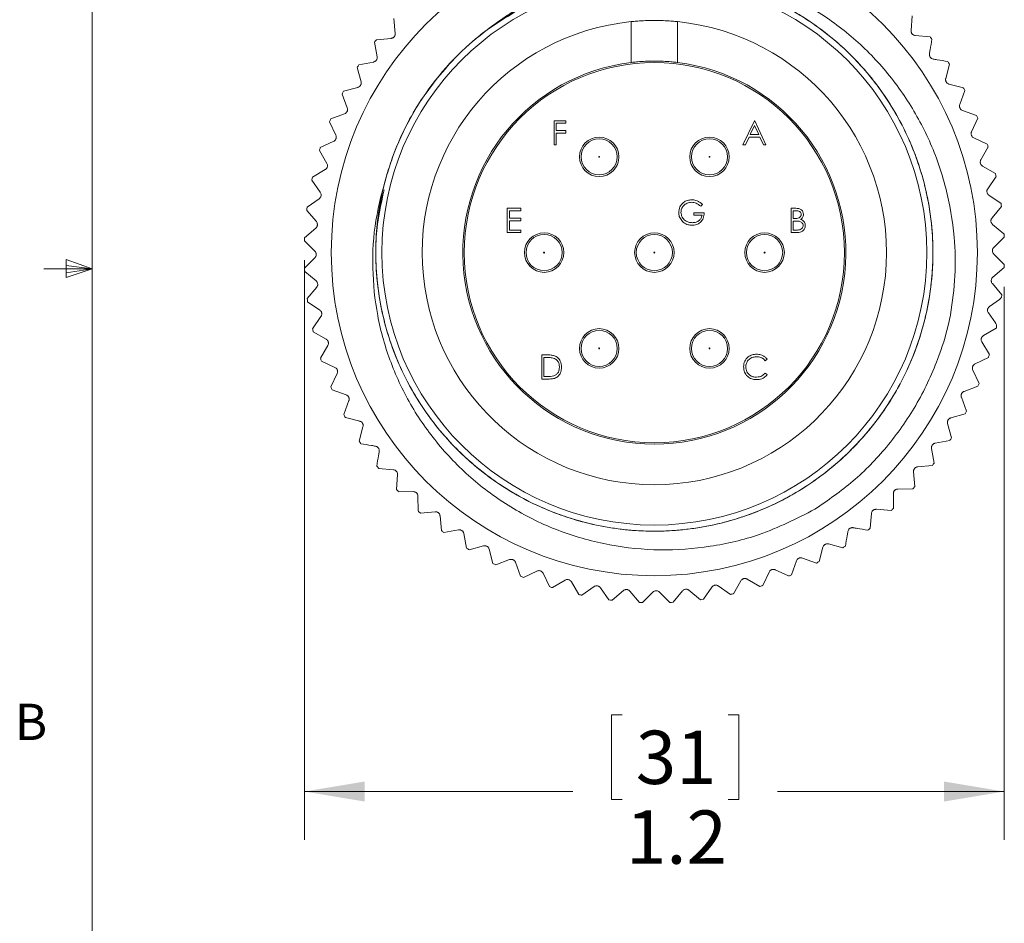
# Model space of a CAD drawing. Units: inches. Extents: x 0.4 to 16.6, y 0.2 to 10.8.
# Drawn here: x 0.4 to 3, y 3.8 to 6.2 of the extents above; entities that cross this region are included whole.
import ezdxf

# ---------------------------------------------------------------- set-up
doc = ezdxf.new("R2010")
doc.units = ezdxf.units.IN
doc.header["$MEASUREMENT"] = 0
doc.styles.add('SLDTEXTSTYLE0', font='TXT', dxfattribs={"width": 0.75})
doc.dimstyles.new('SLDDIMSTYLE0', dxfattribs={"dimtxt": 0.137795, "dimasz": 0.156, "dimexe": 0, "dimexo": 0.0625, "dimgap": 0.034449, "dimtad": 0, "dimtih": 1, "dimtoh": 1, "dimdec": 1, "dimlfac": 0.666667, "dimrnd": 1e-09, "dimzin": 12, "dimdsep": 46, "dimtxsty": 'SLDTEXTSTYLE0', "dimsah": 1, "dimcen": 0.09, "dimadec": 0, "dimazin": 3, "dimtfac": 1, "dimtdec": 1, "dimtofl": 0, "dimtmove": 0, "dimatfit": 3, "dimfxl": 0, "dimfrac": 2, "dimtolj": 1, "dimtzin": 12, "dimarcsym": 0})

# ---------------------------------------------------------------- blocks, each defined once
blk = doc.blocks.new('_D_3')
at = {"color": 7, "linetype": 'Continuous', "lineweight": 0}
for p, q in [((1.1751, 5.5397), (1.1751, 4.0413)), ((2.9838, 5.4706), (2.9838, 4.0413)), ((1.9967, 4.3647), (1.9687, 4.3647)), ((1.9687, 4.3647), (1.9687, 4.146)), ((2.2703, 4.3647), (2.2983, 4.3647)), ((2.2983, 4.3647), (2.2983, 4.146)), ((1.1751, 4.1663), (1.8688, 4.1663)), ((2.9838, 4.1663), (2.3981, 4.1663)), ((1.9687, 4.146), (1.9967, 4.146)), ((2.2983, 4.146), (2.2703, 4.146))]:
    blk.add_line(p, q, dxfattribs=at)
for points in [[(1.1751, 4.1663), (1.3311, 4.1403), (1.3311, 4.1923)], [(2.9838, 4.1663), (2.8278, 4.1923), (2.8278, 4.1403)]]:
    blk.add_solid(points, dxfattribs=at)
at = {"color": 7, "linetype": 'Continuous', "lineweight": 0, "char_height": 0.1378, "attachment_point": 1, "style": 'SLDTEXTSTYLE0'}
for s, insert in [('31', (2.0317, 4.3236)), ('1.2', (2.0062, 4.1174))]:
    blk.add_mtext(s, dxfattribs=dict(at, insert=insert))

msp = doc.modelspace()

# ---------------------------------------------------------------- linework, layer by layer
at = {"color": 7, "linetype": 'Continuous', "lineweight": 0}
for p, q in [((0.6263, 10.6421), (0.6263, 0.3921)), ((0.5591, 5.5411), (0.5591, 5.4945)), ((0.6263, 5.5171), (0.5591, 5.5411)), ((0.6263, 5.5171), (0.5591, 5.5261)), ((0.6263, 5.5171), (0.5013, 5.5171)), ((0.6263, 5.5171), (0.5591, 5.5068)), ((0.6263, 5.5171), (0.5591, 5.4945))]:
    msp.add_line(p, q, dxfattribs=at)
at = {"color": 7, "linetype": 'Continuous', "lineweight": 15}
for p, q in [((1.4063, 6.164), (1.4099, 6.1258)), ((2.7431, 6.1331), (2.7463, 6.1713)), ((2.0197, 6.1562), (2.0197, 6.0506)), ((2.1395, 6.1562), (2.1395, 6.0506)), ((1.3992, 6.113), (1.3611, 6.1094)), ((2.7921, 6.1172), (2.7539, 6.1204)), ((1.3562, 6.103), (1.363, 6.0653)), ((1.3115, 6.0379), (1.3216, 6.0009)), ((1.3535, 6.0516), (1.3158, 6.0447)), ((2.8327, 6.0092), (2.8424, 6.0462)), ((1.3134, 5.9864), (1.2764, 5.9763)), ((2.8782, 5.985), (2.8411, 5.9947)), ((1.2727, 5.9691), (1.286, 5.9332)), ((2.869, 5.9418), (2.882, 5.9779)), ((1.279, 5.918), (1.2431, 5.9047)), ((2.9122, 5.9138), (2.8762, 5.9267)), ((2.8994, 5.8715), (2.9154, 5.9063)), ((1.2401, 5.8972), (1.2564, 5.8626)), ((1.8203, 5.8377), (1.8203, 5.9002)), ((1.8203, 5.9002), (1.8507, 5.9002)), ((1.8507, 5.8938), (1.8259, 5.8938)), ((1.8259, 5.8938), (1.8259, 5.8745)), ((1.8507, 5.9002), (1.8507, 5.8938)), ((2.3087, 5.8377), (2.3383, 5.9002)), ((2.3386, 5.888), (2.3273, 5.8641)), ((2.3383, 5.9002), (2.3391, 5.9002)), ((2.3497, 5.8641), (2.3386, 5.888)), ((2.3391, 5.9002), (2.368, 5.8377)), ((1.8259, 5.8745), (1.8507, 5.8745)), ((1.8507, 5.8681), (1.8259, 5.8681)), ((1.8259, 5.8681), (1.8259, 5.8377)), ((1.8507, 5.8745), (1.8507, 5.8681)), ((2.3243, 5.8577), (2.3148, 5.8377)), ((2.3526, 5.8577), (2.3243, 5.8577)), ((2.3273, 5.8641), (2.3497, 5.8641)), ((2.3619, 5.8377), (2.3526, 5.8577)), ((2.94, 5.8399), (2.9052, 5.8559)), ((1.2508, 5.8469), (1.2162, 5.8305)), ((1.8259, 5.8377), (1.8203, 5.8377)), ((2.3148, 5.8377), (2.3087, 5.8377)), ((2.368, 5.8377), (2.3619, 5.8377)), ((2.9235, 5.7989), (2.9425, 5.8322)), ((1.2138, 5.8228), (1.2331, 5.7897)), ((2.9612, 5.7638), (2.9279, 5.7828)), ((1.2289, 5.7736), (1.1958, 5.7542)), ((2.9412, 5.7244), (2.963, 5.7559)), ((1.1941, 5.7463), (1.2163, 5.7151)), ((2.9757, 5.6862), (2.9442, 5.708)), ((1.2135, 5.6986), (1.1822, 5.6765)), ((2.2044, 5.6834), (2.1996, 5.6789)), ((2.9523, 5.6487), (2.9768, 5.6782)), ((1.1812, 5.6684), (1.206, 5.6392)), ((1.6996, 5.6112), (1.6996, 5.6737)), ((1.6996, 5.6737), (1.7349, 5.6737)), ((1.7349, 5.6673), (1.7052, 5.6673)), ((1.7052, 5.6673), (1.7052, 5.648)), ((1.7349, 5.6737), (1.7349, 5.6673)), ((2.1819, 5.6556), (2.1819, 5.662)), ((2.1819, 5.662), (2.2084, 5.662)), ((2.2028, 5.6556), (2.1819, 5.6556)), ((2.4329, 5.6112), (2.4329, 5.6737)), ((2.4329, 5.6737), (2.4451, 5.6737)), ((2.4461, 5.6673), (2.4385, 5.6673)), ((2.4385, 5.6673), (2.4385, 5.6472)), ((1.7052, 5.648), (1.7349, 5.648)), ((1.7349, 5.6416), (1.7052, 5.6416)), ((1.7052, 5.6416), (1.7052, 5.6176)), ((1.7349, 5.648), (1.7349, 5.6416)), ((2.4385, 5.6472), (2.4423, 5.6472)), ((2.4422, 5.6408), (2.4385, 5.6408)), ((2.4385, 5.6408), (2.4385, 5.6176)), ((2.9833, 5.6076), (2.9538, 5.6321)), ((1.2046, 5.6226), (1.1754, 5.5978)), ((1.7349, 5.6112), (1.6996, 5.6112)), ((1.7052, 5.6176), (1.7349, 5.6176)), ((1.7349, 5.6176), (1.7349, 5.6112)), ((2.4498, 5.6112), (2.4329, 5.6112)), ((2.4385, 5.6176), (2.4465, 5.6176)), ((2.9568, 5.5723), (2.9837, 5.5995)), ((1.1751, 5.5897), (1.2023, 5.5628)), ((2.9841, 5.5287), (2.9569, 5.5556)), ((1.2024, 5.5461), (1.1755, 5.5189)), ((1.1759, 5.5108), (1.2053, 5.4863)), ((2.9546, 5.4958), (2.9838, 5.5206)), ((2.978, 5.45), (2.9532, 5.4792)), ((1.2069, 5.4697), (1.1824, 5.4402)), ((1.1835, 5.4322), (1.215, 5.4104)), ((2.9457, 5.4198), (2.9717, 5.4382)), ((2.9613, 5.3774), (2.9429, 5.4033)), ((1.218, 5.394), (1.1962, 5.3625)), ((1.198, 5.3546), (1.2313, 5.3356)), ((2.9303, 5.3448), (2.9633, 5.3642)), ((1.2357, 5.3195), (1.2167, 5.2862)), ((2.9454, 5.2956), (2.926, 5.3287)), ((1.7887, 5.2325), (1.7887, 5.295)), ((1.7887, 5.295), (1.8013, 5.295)), ((1.2192, 5.2785), (1.254, 5.2625)), ((1.7987, 5.2885), (1.7943, 5.2885)), ((1.7943, 5.2885), (1.7943, 5.2389)), ((2.3712, 5.2835), (2.3662, 5.2797)), ((2.9084, 5.2715), (2.943, 5.2879)), ((1.2598, 5.2469), (1.2438, 5.2121)), ((2.3662, 5.2477), (2.3712, 5.244)), ((2.9191, 5.2212), (2.9027, 5.2558)), ((1.8081, 5.2325), (1.7887, 5.2325)), ((1.7943, 5.2389), (1.8015, 5.2389)), ((1.2469, 5.2046), (1.283, 5.1917)), ((2.8801, 5.2004), (2.9161, 5.2137)), ((1.2901, 5.1766), (1.2772, 5.1405)), ((2.8865, 5.1493), (2.8732, 5.1852)), ((2.8458, 5.132), (2.8828, 5.1421)), ((1.281, 5.1334), (1.3181, 5.1237)), ((2.8477, 5.0805), (2.8375, 5.1175)), ((1.3265, 5.1092), (1.3168, 5.0722)), ((2.8057, 5.0668), (2.8433, 5.0737)), ((2.803, 5.0154), (2.7962, 5.0531)), ((1.3671, 5.0012), (1.4053, 4.998)), ((2.7529, 4.9544), (2.7493, 4.9925)), ((2.76, 5.0054), (2.7981, 5.0089)), ((1.4161, 4.9853), (1.4129, 4.9471)), ((1.4184, 4.9412), (1.4567, 4.9414)), ((2.7091, 4.9482), (2.7474, 4.9484)), ((1.4686, 4.9297), (1.4688, 4.8914)), ((2.6976, 4.898), (2.6974, 4.9363)), ((1.4748, 4.8859), (1.5129, 4.8895)), ((2.6535, 4.8957), (2.6917, 4.8925)), ((1.5258, 4.8788), (1.5293, 4.8407)), ((2.6376, 4.8467), (2.6407, 4.8849)), ((1.5358, 4.8358), (1.5735, 4.8426)), ((1.5872, 4.8331), (1.5941, 4.7954)), ((1.6009, 4.7911), (1.6378, 4.8012)), ((1.6524, 4.793), (1.6625, 4.756)), ((2.5054, 4.7606), (2.5151, 4.7977)), ((2.5295, 4.8061), (2.5666, 4.7964)), ((1.6697, 4.7523), (1.7056, 4.7656)), ((2.4342, 4.7265), (2.4471, 4.7626)), ((2.4622, 4.7697), (2.4983, 4.7568)), ((1.7208, 4.7587), (1.7341, 4.7227)), ((1.7416, 4.7197), (1.7762, 4.7361)), ((2.3603, 4.6988), (2.3763, 4.7336)), ((2.3919, 4.7394), (2.4267, 4.7234)), ((1.7919, 4.7304), (1.8083, 4.6958)), ((1.816, 4.6934), (1.8491, 4.7127)), ((1.8652, 4.7085), (1.8846, 4.6754)), ((2.2842, 4.6776), (2.3032, 4.7109)), ((2.3193, 4.7153), (2.3526, 4.6963)), ((1.8925, 4.6737), (1.9237, 4.6959)), ((1.9402, 4.6931), (1.9623, 4.6618)), ((1.9704, 4.6608), (1.9996, 4.6856)), ((2.0162, 4.6842), (2.041, 4.655)), ((2.128, 4.6555), (2.1525, 4.6849)), ((2.1691, 4.6865), (2.1986, 4.662)), ((2.2066, 4.6631), (2.2284, 4.6946)), ((2.2448, 4.6976), (2.2763, 4.6758)), ((2.0491, 4.6547), (2.076, 4.6819)), ((2.0927, 4.682), (2.1199, 4.6551))]:
    msp.add_line(p, q, dxfattribs=at)
for centre, radius in [((2.0796, 5.5592), 0.835), ((2.0796, 5.5592), 0.7042), ((2.0796, 5.5592), 0.4913), ((1.9371, 5.8067), 0.051), ((1.9371, 5.8067), 0.0467), ((2.2221, 5.8067), 0.051), ((2.2221, 5.8067), 0.0467), ((1.9371, 5.8067), 0.00118), ((2.2221, 5.8067), 0.00118), ((1.7946, 5.5592), 0.051), ((1.7946, 5.5592), 0.0467), ((2.0796, 5.5592), 0.051), ((2.0796, 5.5592), 0.0467), ((2.3646, 5.5592), 0.051), ((2.3646, 5.5592), 0.0467), ((1.7946, 5.5592), 0.00118), ((2.0796, 5.5592), 0.00118), ((2.3646, 5.5592), 0.00118), ((1.9371, 5.3117), 0.051), ((1.9371, 5.3117), 0.0467), ((2.2221, 5.3117), 0.051), ((2.2221, 5.3117), 0.0467), ((1.9371, 5.3117), 0.00118), ((2.2221, 5.3117), 0.00118)]:
    msp.add_circle(centre, radius, dxfattribs=at)
for radius, start, end in [(0.72, 126.8959, 163.4164), (0.6, 95.7335, 84.2665), (0.905, 142.5551, 143.0675), (0.905, 37.5551, 38.0675), (0.905, 147.5551, 148.0675), (0.495, 96.9552, 83.0448), (0.905, 32.5551, 33.0675), (0.905, 27.5551, 28.0675), (0.905, 152.5551, 153.0675), (0.905, 157.5551, 158.0675), (0.905, 22.5551, 23.0675), (0.905, 162.5551, 163.0675), (0.905, 17.5551, 18.0675), (0.905, 167.5551, 168.0675), (0.905, 12.5551, 13.0675), (0.905, 172.5551, 173.0675), (0.905, 7.5551, 8.0675), (0.905, 2.5551, 3.0675), (0.905, 177.5551, 178.0675), (0.905, 357.5551, 358.0675), (0.905, 182.5551, 183.0675), (0.905, 352.9693, 353.0675), (0.905, 187.5551, 188.0675), (0.905, 192.5551, 193.0675), (0.905, 347.5551, 347.6533), (0.905, 342.5551, 343.0675), (0.905, 197.5551, 198.0675), (0.905, 337.5551, 338.0675), (0.905, 202.5551, 203.0675), (0.905, 207.5551, 208.0675), (0.905, 332.5551, 333.0675), (0.905, 212.5551, 213.0675), (0.905, 327.5551, 328.0675), (0.905, 322.5551, 323.0675), (0.905, 217.5551, 218.0675), (0.905, 222.5551, 223.0675), (0.905, 317.5551, 318.0675), (0.905, 227.5551, 228.0675), (0.905, 312.5551, 313.0675), (0.905, 232.5551, 233.0675), (0.905, 307.5551, 308.0675), (0.905, 237.5551, 238.0675), (0.905, 302.5551, 303.0675), (0.905, 297.5551, 298.0675), (0.905, 242.5551, 243.0675), (0.905, 247.5551, 248.0675), (0.905, 292.5551, 293.0675), (0.905, 252.5551, 253.0675), (0.905, 287.5551, 288.0675), (0.905, 257.5551, 258.0675), (0.905, 262.5551, 263.0675), (0.905, 277.5551, 278.0675), (0.905, 282.5551, 283.0675), (0.905, 267.5551, 268.0675), (0.905, 272.5551, 273.0675)]:
    msp.add_arc((2.0796, 5.5592), radius, start, end, dxfattribs=at)
for points, knots in [([(1.6473, 6.135), (1.6783, 6.1577), (1.7425, 6.2047), (1.853, 6.2547), (1.972, 6.2878), (2.0951, 6.2996), (2.2184, 6.2911), (2.3386, 6.2618), (2.4536, 6.2134), (2.5597, 6.1455), (2.654, 6.0604), (2.7324, 5.9604), (2.794, 5.8485), (2.8363, 5.727), (2.8563, 5.6091), (2.8593, 5.4987), (2.8501, 5.4322), (2.8454, 5.3987)], [0, 0, 0, 0, 0.0633037, 0.1309846, 0.1986655, 0.2663434, 0.3340241, 0.4017524, 0.4694806, 0.5390466, 0.6086126, 0.6781377, 0.7476733, 0.8185163, 0.8893593, 0.9442079, 1, 1, 1, 1]), ([(1.3815, 5.7217), (1.3726, 5.6837), (1.3549, 5.6079), (1.3633, 5.4423), (1.4038, 5.2959), (1.4747, 5.1587), (1.5725, 5.0405), (1.6936, 4.9448), (1.8323, 4.8772), (1.9815, 4.8405), (2.1352, 4.8358), (2.2872, 4.864), (2.4292, 4.9236), (2.5552, 5.0115), (2.6602, 5.1241), (2.7392, 5.2571), (2.7879, 5.403), (2.805, 5.5556), (2.7895, 5.709), (2.7416, 5.8558), (2.6642, 5.9886), (2.5607, 6.1022), (2.4348, 6.1919), (2.293, 6.2524), (2.1427, 6.2821), (1.9872, 6.278), (1.8429, 6.2468), (1.6936, 6.1703), (1.6496, 6.1368), (1.5813, 6.0843), (1.4756, 5.9629), (1.4067, 5.8292), (1.3643, 5.6805), (1.3549, 5.5273), (1.3779, 5.3745), (1.4329, 5.2305), (1.5166, 5.1018), (1.6257, 4.9932), (1.756, 4.9098), (1.9003, 4.8563), (2.0523, 4.8343), (2.206, 4.8448), (2.3545, 4.8878), (2.4897, 4.9609), (2.6066, 5.0606), (2.7002, 5.1834), (2.7655, 5.3231), (2.7998, 5.4728), (2.802, 5.6266), (2.7713, 5.7782), (2.7093, 5.9192), (2.6195, 6.0437), (2.5051, 6.1469), (2.3709, 6.2237), (2.2243, 6.27), (2.0713, 6.2847), (1.919, 6.2663), (1.7731, 6.2181), (1.689, 6.1625), (1.6473, 6.135)], [0, 0, 0, 0, 0.01783, 0.035583, 0.053462, 0.071061, 0.088513, 0.106348, 0.124184, 0.141636, 0.159234, 0.177113, 0.194867, 0.212255, 0.229983, 0.247867, 0.265501, 0.282927, 0.300746, 0.318596, 0.336079, 0.35364, 0.371512, 0.38929, 0.406685, 0.424383, 0.44227, 0.459937, 0.473278, 0.487782, 0.505581, 0.523444, 0.540965, 0.558486, 0.576348, 0.594147, 0.611555, 0.629222, 0.647109, 0.664807, 0.682202, 0.69998, 0.717852, 0.735413, 0.752896, 0.770746, 0.788565, 0.805991, 0.823625, 0.841509, 0.859236, 0.876625, 0.894378, 0.912258, 0.929856, 0.947308, 0.965144, 0.982759, 1, 1, 1, 1]), ([(2.1395, 6.1562), (2.1395, 6.1562), (2.138, 6.1564), (2.132, 6.1569), (2.1275, 6.1573), (2.1164, 6.1581), (2.1098, 6.1585), (2.0953, 6.159), (2.0875, 6.1592), (2.0718, 6.1592), (2.064, 6.159), (2.0494, 6.1585), (2.0428, 6.1581), (2.0316, 6.1573), (2.0272, 6.1569), (2.0212, 6.1564), (2.0197, 6.1562), (2.0197, 6.1562)], [0, 0, 0, 0, 0.125, 0.125, 0.25, 0.25, 0.375, 0.375, 0.5, 0.5, 0.625, 0.625, 0.75, 0.75, 0.875, 0.875, 1, 1, 1, 1]), ([(2.7539, 6.1204), (2.7528, 6.1205), (2.751, 6.1208), (2.7483, 6.1222), (2.7463, 6.1239), (2.7448, 6.1258), (2.7437, 6.1281), (2.7431, 6.1307), (2.7431, 6.1323), (2.7431, 6.1331)], [0, 0, 0, 0, 0.2171675, 0.3528294, 0.4653603, 0.5782828, 0.6841587, 0.8488391, 1, 1, 1, 1]), ([(1.4099, 6.1258), (1.4099, 6.1247), (1.4099, 6.1228), (1.409, 6.12), (1.4077, 6.1178), (1.4061, 6.116), (1.404, 6.1144), (1.4016, 6.1133), (1.4, 6.1131), (1.3992, 6.113)], [0, 0, 0, 0, 0.217157, 0.35282, 0.465352, 0.578276, 0.684152, 0.848829, 1, 1, 1, 1]), ([(2.7906, 6.0731), (2.7912, 6.0765), (2.7934, 6.0892), (2.7955, 6.1017), (2.7971, 6.1108)], [0, 0, 0, 0, 0.269394, 1, 1, 1, 1]), ([(1.363, 6.0653), (1.3631, 6.0642), (1.3633, 6.0623), (1.3627, 6.0594), (1.3616, 6.0571), (1.3601, 6.0551), (1.3582, 6.0534), (1.3559, 6.0521), (1.3543, 6.0518), (1.3535, 6.0516)], [0, 0, 0, 0, 0.217147, 0.352811, 0.465345, 0.57827, 0.684145, 0.848819, 1, 1, 1, 1]), ([(2.8003, 6.0594), (2.7992, 6.0597), (2.7974, 6.0602), (2.7948, 6.0618), (2.793, 6.0636), (2.7917, 6.0656), (2.7907, 6.0681), (2.7903, 6.0707), (2.7905, 6.0723), (2.7906, 6.0731)], [0, 0, 0, 0, 0.217169, 0.352831, 0.465361, 0.578284, 0.68416, 0.84884, 1, 1, 1, 1]), ([(2.838, 6.053), (2.8289, 6.0546), (2.8163, 6.0567), (2.8037, 6.0589), (2.8003, 6.0594)], [0, 0, 0, 0, 0.7306061, 1, 1, 1, 1]), ([(2.0197, 6.0506), (2.0197, 6.0506), (2.0212, 6.0508), (2.0272, 6.0514), (2.0317, 6.0519), (2.0427, 6.0529), (2.0494, 6.0533), (2.0638, 6.054), (2.0717, 6.0542), (2.0874, 6.0542), (2.0952, 6.054), (2.1098, 6.0533), (2.1164, 6.0529), (2.1275, 6.0519), (2.1319, 6.0514), (2.138, 6.0508), (2.1395, 6.0506), (2.1395, 6.0506)], [0, 0, 0, 0, 0.125, 0.125, 0.25, 0.25, 0.375, 0.375, 0.5, 0.5, 0.625, 0.625, 0.75, 0.75, 0.875, 0.875, 1, 1, 1, 1]), ([(2.8411, 5.9947), (2.84, 5.9951), (2.8383, 5.9957), (2.8359, 5.9975), (2.8343, 5.9995), (2.8331, 6.0017), (2.8324, 6.0042), (2.8322, 6.0068), (2.8325, 6.0084), (2.8327, 6.0092)], [0, 0, 0, 0, 0.217168, 0.352829, 0.46536, 0.578283, 0.684159, 0.848839, 1, 1, 1, 1]), ([(1.3216, 6.0009), (1.3219, 5.9998), (1.3222, 5.998), (1.3218, 5.995), (1.3209, 5.9926), (1.3196, 5.9905), (1.3178, 5.9886), (1.3157, 5.9872), (1.3141, 5.9867), (1.3134, 5.9864)], [0, 0, 0, 0, 0.217133, 0.352799, 0.465334, 0.578262, 0.684137, 0.848806, 1, 1, 1, 1]), ([(1.286, 5.9332), (1.2863, 5.9321), (1.2869, 5.9303), (1.2867, 5.9273), (1.2861, 5.9248), (1.2849, 5.9227), (1.2833, 5.9206), (1.2813, 5.919), (1.2798, 5.9183), (1.279, 5.918)], [0, 0, 0, 0, 0.2171153, 0.352783, 0.4653209, 0.5782508, 0.6841254, 0.848789, 1, 1, 1, 1]), ([(2.8762, 5.9267), (2.8751, 5.9272), (2.8734, 5.9279), (2.8712, 5.93), (2.8698, 5.9321), (2.8688, 5.9343), (2.8683, 5.9369), (2.8684, 5.9395), (2.8688, 5.941), (2.869, 5.9418)], [0, 0, 0, 0, 0.217164, 0.352826, 0.465357, 0.57828, 0.684156, 0.848835, 1, 1, 1, 1]), ([(1.2564, 5.8626), (1.2569, 5.8615), (1.2575, 5.8598), (1.2576, 5.8568), (1.2572, 5.8543), (1.2563, 5.852), (1.2548, 5.8498), (1.253, 5.848), (1.2515, 5.8473), (1.2508, 5.8469)], [0, 0, 0, 0, 0.217092, 0.352763, 0.465304, 0.578237, 0.684111, 0.848767, 1, 1, 1, 1]), ([(2.9052, 5.8559), (2.9042, 5.8564), (2.9026, 5.8573), (2.9005, 5.8596), (2.8993, 5.8618), (2.8985, 5.8641), (2.8982, 5.8667), (2.8985, 5.8693), (2.8991, 5.8708), (2.8994, 5.8715)], [0, 0, 0, 0, 0.2171567, 0.3528198, 0.4653521, 0.5782761, 0.6841518, 0.8488288, 1, 1, 1, 1]), ([(1.2331, 5.7897), (1.2336, 5.7887), (1.2345, 5.787), (1.2348, 5.784), (1.2346, 5.7815), (1.2339, 5.7792), (1.2326, 5.7768), (1.2309, 5.7749), (1.2296, 5.774), (1.2289, 5.7736)], [0, 0, 0, 0, 0.217063, 0.352737, 0.465282, 0.578219, 0.684092, 0.848739, 1, 1, 1, 1]), ([(2.9279, 5.7828), (2.927, 5.7834), (2.9254, 5.7845), (2.9236, 5.7869), (2.9225, 5.7892), (2.922, 5.7916), (2.9219, 5.7942), (2.9224, 5.7967), (2.9231, 5.7982), (2.9235, 5.7989)], [0, 0, 0, 0, 0.217147, 0.352811, 0.465345, 0.57827, 0.684145, 0.848819, 1, 1, 1, 1]), ([(2.4946, 4.8959), (2.4476, 4.872), (2.3616, 4.8284), (2.2247, 4.7968), (2.0943, 4.7872), (1.964, 4.8004), (1.8381, 4.8348), (1.7207, 4.8906), (1.6152, 4.9645), (1.5246, 5.0551), (1.4505, 5.1586), (1.3957, 5.2735), (1.3612, 5.3949), (1.3489, 5.5192), (1.3557, 5.6441), (1.3782, 5.7242), (1.3895, 5.7647)], [0, 0, 0, 0, 0.086892, 0.158631, 0.230371, 0.302134, 0.373884, 0.444837, 0.51579, 0.585653, 0.65551, 0.725169, 0.794829, 0.862806, 0.930782, 1, 1, 1, 1]), ([(1.2163, 5.7151), (1.2169, 5.7141), (1.2178, 5.7125), (1.2185, 5.7096), (1.2185, 5.707), (1.2179, 5.7046), (1.2169, 5.7022), (1.2154, 5.7001), (1.2141, 5.6991), (1.2135, 5.6986)], [0, 0, 0, 0, 0.2170261, 0.3527039, 0.4652538, 0.5781963, 0.6840686, 0.8487035, 1, 1, 1, 1]), ([(2.9442, 5.708), (2.9433, 5.7087), (2.9418, 5.7099), (2.9402, 5.7124), (2.9393, 5.7148), (2.939, 5.7173), (2.9392, 5.7199), (2.9399, 5.7224), (2.9408, 5.7238), (2.9412, 5.7244)], [0, 0, 0, 0, 0.217133, 0.352799, 0.465334, 0.578262, 0.684137, 0.848806, 1, 1, 1, 1]), ([(2.1427, 5.6629), (2.1433, 5.6678), (2.1445, 5.6776), (2.1535, 5.6886), (2.1647, 5.6948), (2.1724, 5.6954), (2.1763, 5.6957)], [0, 0, 0, 0, 0.27959, 0.559072, 0.779411, 1, 1, 1, 1]), ([(2.1761, 5.6893), (2.1722, 5.6888), (2.1643, 5.6878), (2.155, 5.6812), (2.1493, 5.6725), (2.1486, 5.6662), (2.1483, 5.6631)], [0, 0, 0, 0, 0.279847, 0.559555, 0.779847, 1, 1, 1, 1]), ([(2.1996, 5.6789), (2.1957, 5.6821), (2.1888, 5.6877), (2.18, 5.6888), (2.1761, 5.6893)], [0, 0, 0, 0, 0.55984, 1, 1, 1, 1]), ([(2.1763, 5.6957), (2.1799, 5.6954), (2.1858, 5.695), (2.1934, 5.6919), (2.1993, 5.6881), (2.2027, 5.685), (2.2044, 5.6834)], [0, 0, 0, 0, 0.339527, 0.559586, 0.779731, 1, 1, 1, 1]), ([(2.1503, 5.6418), (2.1479, 5.6454), (2.1435, 5.6518), (2.1429, 5.6595), (2.1427, 5.6629)], [0, 0, 0, 0, 0.559317, 1, 1, 1, 1]), ([(2.1483, 5.6631), (2.1489, 5.659), (2.1502, 5.6507), (2.1585, 5.642), (2.1681, 5.6372), (2.1747, 5.6367), (2.1779, 5.6364)], [0, 0, 0, 0, 0.279061, 0.558584, 0.779236, 1, 1, 1, 1]), ([(2.2084, 5.662), (2.208, 5.6573), (2.2072, 5.6479), (2.1993, 5.6368), (2.1885, 5.6308), (2.1811, 5.6303), (2.1774, 5.63)], [0, 0, 0, 0, 0.280351, 0.559367, 0.779371, 1, 1, 1, 1]), ([(2.1779, 5.6364), (2.1811, 5.6367), (2.1876, 5.6371), (2.1955, 5.6418), (2.201, 5.6482), (2.2022, 5.6532), (2.2028, 5.6556)], [0, 0, 0, 0, 0.280254, 0.559912, 0.779941, 1, 1, 1, 1]), ([(2.4423, 5.6472), (2.4462, 5.6472), (2.4511, 5.6473), (2.456, 5.6504), (2.4578, 5.6526), (2.4591, 5.6552), (2.4593, 5.6571), (2.4594, 5.6581)], [0, 0, 0, 0, 0.498607, 0.624009, 0.749401, 0.874736, 1, 1, 1, 1]), ([(2.4451, 5.6737), (2.4478, 5.6736), (2.4531, 5.6735), (2.4602, 5.6703), (2.4643, 5.6645), (2.4647, 5.6603), (2.465, 5.6582)], [0, 0, 0, 0, 0.281317, 0.559922, 0.779935, 1, 1, 1, 1]), ([(2.4594, 5.6581), (2.4592, 5.6596), (2.4589, 5.6619), (2.4569, 5.6643), (2.4532, 5.667), (2.4493, 5.6671), (2.4461, 5.6673)], [0, 0, 0, 0, 0.249284, 0.374925, 0.500645, 1, 1, 1, 1]), ([(2.465, 5.6582), (2.4649, 5.6567), (2.4646, 5.6538), (2.4626, 5.6488), (2.4596, 5.6464), (2.4577, 5.6449)], [0, 0, 0, 0, 0.280867, 0.561527, 1, 1, 1, 1]), ([(1.206, 5.6392), (1.2066, 5.6383), (1.2077, 5.6368), (1.2086, 5.6339), (1.2089, 5.6314), (1.2086, 5.629), (1.2077, 5.6265), (1.2064, 5.6242), (1.2052, 5.6231), (1.2046, 5.6226)], [0, 0, 0, 0, 0.217064, 0.352737, 0.465282, 0.578219, 0.684092, 0.848739, 1, 1, 1, 1]), ([(2.1774, 5.63), (2.174, 5.6302), (2.1682, 5.6305), (2.1607, 5.6333), (2.155, 5.6369), (2.1519, 5.6402), (2.1503, 5.6418)], [0, 0, 0, 0, 0.339789, 0.559872, 0.779908, 1, 1, 1, 1]), ([(2.4539, 5.6401), (2.4518, 5.6404), (2.4479, 5.6408), (2.444, 5.6408), (2.4422, 5.6408)], [0, 0, 0, 0, 0.559734, 1, 1, 1, 1]), ([(2.4465, 5.6176), (2.4506, 5.6176), (2.4567, 5.6176), (2.4621, 5.6224), (2.4639, 5.626), (2.4641, 5.6279), (2.4642, 5.6289)], [0, 0, 0, 0, 0.49936, 0.748736, 0.874399, 1, 1, 1, 1]), ([(2.4698, 5.6289), (2.4694, 5.6261), (2.4687, 5.6205), (2.463, 5.6146), (2.4564, 5.6116), (2.452, 5.6113), (2.4498, 5.6112)], [0, 0, 0, 0, 0.279141, 0.558654, 0.779059, 1, 1, 1, 1]), ([(2.4642, 5.6289), (2.464, 5.6305), (2.4636, 5.6335), (2.46, 5.638), (2.4562, 5.6393), (2.4539, 5.6401)], [0, 0, 0, 0, 0.279944, 0.560429, 1, 1, 1, 1]), ([(2.4577, 5.6449), (2.4596, 5.6441), (2.4633, 5.6426), (2.4673, 5.6384), (2.4694, 5.6337), (2.4697, 5.6305), (2.4698, 5.6289)], [0, 0, 0, 0, 0.280382, 0.559606, 0.779765, 1, 1, 1, 1]), ([(2.9538, 5.6321), (2.953, 5.6329), (2.9517, 5.6342), (2.9503, 5.6368), (2.9496, 5.6393), (2.9495, 5.6417), (2.9499, 5.6444), (2.9509, 5.6468), (2.9518, 5.6481), (2.9523, 5.6487)], [0, 0, 0, 0, 0.2171155, 0.3527832, 0.4653211, 0.578251, 0.6841256, 0.8487893, 1, 1, 1, 1]), ([(1.2023, 5.5628), (1.2031, 5.5619), (1.2043, 5.5605), (1.2054, 5.5577), (1.2059, 5.5552), (1.2058, 5.5528), (1.2052, 5.5502), (1.204, 5.5479), (1.2029, 5.5467), (1.2024, 5.5461)], [0, 0, 0, 0, 0.217093, 0.352763, 0.465304, 0.578237, 0.684111, 0.848767, 1, 1, 1, 1]), ([(2.9569, 5.5556), (2.9561, 5.5565), (2.9549, 5.5579), (2.9538, 5.5607), (2.9533, 5.5632), (2.9534, 5.5656), (2.954, 5.5682), (2.9552, 5.5705), (2.9563, 5.5717), (2.9568, 5.5723)], [0, 0, 0, 0, 0.2170928, 0.352763, 0.465304, 0.5782371, 0.684111, 0.8487674, 1, 1, 1, 1]), ([(1.2053, 5.4863), (1.2062, 5.4855), (1.2075, 5.4842), (1.2089, 5.4816), (1.2095, 5.4791), (1.2097, 5.4766), (1.2093, 5.474), (1.2083, 5.4716), (1.2074, 5.4703), (1.2069, 5.4697)], [0, 0, 0, 0, 0.217116, 0.352783, 0.465321, 0.578251, 0.684126, 0.848789, 1, 1, 1, 1]), ([(2.9532, 5.4792), (2.9525, 5.4801), (2.9514, 5.4816), (2.9506, 5.4845), (2.9503, 5.487), (2.9506, 5.4894), (2.9515, 5.4919), (2.9528, 5.4941), (2.954, 5.4953), (2.9546, 5.4958)], [0, 0, 0, 0, 0.217064, 0.352737, 0.465282, 0.578219, 0.684092, 0.848739, 1, 1, 1, 1]), ([(2.9717, 5.4382), (2.9729, 5.4392), (2.9747, 5.4407), (2.9767, 5.4441), (2.9775, 5.4466), (2.9777, 5.448), (2.9778, 5.4484)], [0, 0, 0, 0, 0.436951, 0.698475, 0.916559, 1, 1, 1, 1]), ([(1.215, 5.4104), (1.2159, 5.4097), (1.2174, 5.4085), (1.219, 5.406), (1.2198, 5.4036), (1.2202, 5.4011), (1.22, 5.3985), (1.2193, 5.396), (1.2184, 5.3946), (1.218, 5.394)], [0, 0, 0, 0, 0.217133, 0.352799, 0.465334, 0.578262, 0.684137, 0.848806, 1, 1, 1, 1]), ([(2.8454, 5.3987), (2.8437, 5.3909), (2.8351, 5.3517), (2.8101, 5.2713), (2.7583, 5.1624), (2.6837, 5.0568), (2.5958, 4.9658), (2.5284, 4.9192), (2.4946, 4.8959)], [0, 0, 0, 0, 0.038143, 0.190988, 0.400474, 0.609961, 0.80498, 1, 1, 1, 1]), ([(2.9429, 5.4033), (2.9423, 5.4043), (2.9414, 5.4059), (2.9407, 5.4088), (2.9407, 5.4114), (2.9412, 5.4138), (2.9423, 5.4162), (2.9438, 5.4183), (2.9451, 5.4193), (2.9457, 5.4198)], [0, 0, 0, 0, 0.217026, 0.352704, 0.465254, 0.578196, 0.684069, 0.848703, 1, 1, 1, 1]), ([(2.9637, 5.3657), (2.9638, 5.3669), (2.9642, 5.3692), (2.9636, 5.373), (2.9625, 5.3756), (2.9615, 5.377), (2.9613, 5.3774)], [0, 0, 0, 0, 0.245982, 0.490056, 0.875182, 1, 1, 1, 1]), ([(2.926, 5.3287), (2.9255, 5.3297), (2.9247, 5.3314), (2.9243, 5.3344), (2.9246, 5.3369), (2.9253, 5.3392), (2.9265, 5.3416), (2.9283, 5.3435), (2.9296, 5.3444), (2.9303, 5.3448)], [0, 0, 0, 0, 0.2170631, 0.3527367, 0.4652817, 0.5782189, 0.6840921, 0.8487389, 1, 1, 1, 1]), ([(1.2313, 5.3356), (1.2322, 5.335), (1.2338, 5.3339), (1.2356, 5.3315), (1.2367, 5.3292), (1.2372, 5.3268), (1.2373, 5.3242), (1.2368, 5.3217), (1.236, 5.3202), (1.2357, 5.3195)], [0, 0, 0, 0, 0.217147, 0.352811, 0.465345, 0.57827, 0.684145, 0.848819, 1, 1, 1, 1]), ([(1.8013, 5.295), (1.8051, 5.295), (1.8118, 5.2949), (1.8183, 5.2934), (1.8212, 5.2927)], [0, 0, 0, 0, 0.5604447, 1, 1, 1, 1]), ([(2.3103, 5.2641), (2.3108, 5.269), (2.312, 5.2788), (2.3212, 5.2895), (2.3323, 5.2957), (2.34, 5.2963), (2.3439, 5.2966)], [0, 0, 0, 0, 0.2795119, 0.5590796, 0.7793739, 1, 1, 1, 1]), ([(2.3439, 5.2966), (2.3475, 5.2963), (2.3534, 5.2959), (2.3609, 5.2927), (2.3667, 5.2888), (2.3697, 5.2853), (2.3712, 5.2835)], [0, 0, 0, 0, 0.33969, 0.55984, 0.77993, 1, 1, 1, 1]), ([(1.8179, 5.2868), (1.8144, 5.2874), (1.808, 5.2885), (1.8016, 5.2885), (1.7987, 5.2885)], [0, 0, 0, 0, 0.559542, 1, 1, 1, 1]), ([(1.8344, 5.2629), (1.8342, 5.2659), (1.8338, 5.2717), (1.8299, 5.2791), (1.8244, 5.2843), (1.8201, 5.286), (1.8179, 5.2868)], [0, 0, 0, 0, 0.280178, 0.559765, 0.779797, 1, 1, 1, 1]), ([(1.8212, 5.2927), (1.8243, 5.2912), (1.8307, 5.2881), (1.8384, 5.2775), (1.8394, 5.2685), (1.84, 5.2629)], [0, 0, 0, 0, 0.280264, 0.560715, 1, 1, 1, 1]), ([(2.3435, 5.2902), (2.3395, 5.2897), (2.3316, 5.2888), (2.3223, 5.282), (2.3167, 5.2731), (2.3162, 5.2668), (2.3159, 5.2636)], [0, 0, 0, 0, 0.279856, 0.559519, 0.779686, 1, 1, 1, 1]), ([(2.3662, 5.2797), (2.3642, 5.2819), (2.3608, 5.2854), (2.3547, 5.2883), (2.3492, 5.2899), (2.3454, 5.2901), (2.3435, 5.2902)], [0, 0, 0, 0, 0.3393271, 0.5594657, 0.7797271, 1, 1, 1, 1]), ([(2.9027, 5.2558), (2.9023, 5.2568), (2.9016, 5.2586), (2.9015, 5.2616), (2.902, 5.2641), (2.9029, 5.2664), (2.9044, 5.2686), (2.9062, 5.2704), (2.9077, 5.2711), (2.9084, 5.2715)], [0, 0, 0, 0, 0.217092, 0.352763, 0.465304, 0.578237, 0.684111, 0.848767, 1, 1, 1, 1]), ([(1.254, 5.2625), (1.255, 5.262), (1.2566, 5.2611), (1.2586, 5.2588), (1.2599, 5.2566), (1.2607, 5.2543), (1.261, 5.2517), (1.2607, 5.2491), (1.2601, 5.2476), (1.2598, 5.2469)], [0, 0, 0, 0, 0.217157, 0.35282, 0.465352, 0.578276, 0.684152, 0.848829, 1, 1, 1, 1]), ([(1.84, 5.2629), (1.8395, 5.2582), (1.8386, 5.2489), (1.8305, 5.2377), (1.8191, 5.2328), (1.8118, 5.2326), (1.8081, 5.2325)], [0, 0, 0, 0, 0.280124, 0.5592478, 0.7788365, 1, 1, 1, 1]), ([(1.8194, 5.2405), (1.8219, 5.2416), (1.8268, 5.2437), (1.8331, 5.2516), (1.8339, 5.2587), (1.8344, 5.2629)], [0, 0, 0, 0, 0.280536, 0.561015, 1, 1, 1, 1]), ([(2.3182, 5.2418), (2.3156, 5.2456), (2.311, 5.2523), (2.3105, 5.2605), (2.3103, 5.2641)], [0, 0, 0, 0, 0.559029, 1, 1, 1, 1]), ([(2.3159, 5.2636), (2.3163, 5.2596), (2.3173, 5.2515), (2.3251, 5.2428), (2.3344, 5.2379), (2.3408, 5.2375), (2.3439, 5.2373)], [0, 0, 0, 0, 0.279434, 0.558921, 0.779283, 1, 1, 1, 1]), ([(2.3439, 5.2373), (2.3488, 5.2379), (2.3574, 5.2389), (2.3635, 5.245), (2.3662, 5.2477)], [0, 0, 0, 0, 0.5587722, 1, 1, 1, 1]), ([(2.3712, 5.244), (2.3688, 5.2413), (2.3648, 5.2369), (2.3575, 5.2331), (2.3509, 5.2312), (2.3463, 5.231), (2.344, 5.2309)], [0, 0, 0, 0, 0.339341, 0.559515, 0.77972, 1, 1, 1, 1]), ([(1.8015, 5.2389), (1.8049, 5.2389), (1.8109, 5.2388), (1.8168, 5.24), (1.8194, 5.2405)], [0, 0, 0, 0, 0.560426, 1, 1, 1, 1]), ([(2.344, 5.2309), (2.3407, 5.231), (2.3353, 5.2313), (2.3281, 5.2339), (2.3226, 5.2372), (2.3197, 5.2403), (2.3182, 5.2418)], [0, 0, 0, 0, 0.339838, 0.559927, 0.779959, 1, 1, 1, 1]), ([(1.283, 5.1917), (1.284, 5.1912), (1.2857, 5.1905), (1.2879, 5.1884), (1.2894, 5.1863), (1.2904, 5.1841), (1.2909, 5.1815), (1.2908, 5.1789), (1.2904, 5.1773), (1.2901, 5.1766)], [0, 0, 0, 0, 0.217164, 0.352826, 0.465357, 0.57828, 0.684156, 0.848835, 1, 1, 1, 1]), ([(2.8732, 5.1852), (2.8728, 5.1863), (2.8723, 5.1881), (2.8725, 5.1911), (2.8731, 5.1936), (2.8742, 5.1957), (2.8759, 5.1978), (2.8779, 5.1994), (2.8794, 5.2001), (2.8801, 5.2004)], [0, 0, 0, 0, 0.217115, 0.352783, 0.465321, 0.578251, 0.684125, 0.848789, 1, 1, 1, 1]), ([(1.3181, 5.1237), (1.3191, 5.1233), (1.3209, 5.1227), (1.3233, 5.1209), (1.3249, 5.1189), (1.3261, 5.1167), (1.3268, 5.1142), (1.327, 5.1116), (1.3266, 5.11), (1.3265, 5.1092)], [0, 0, 0, 0, 0.217168, 0.352829, 0.46536, 0.578283, 0.684159, 0.848839, 1, 1, 1, 1]), ([(2.8375, 5.1175), (2.8373, 5.1186), (2.837, 5.1204), (2.8374, 5.1234), (2.8382, 5.1258), (2.8395, 5.1279), (2.8414, 5.1298), (2.8435, 5.1312), (2.8451, 5.1317), (2.8458, 5.132)], [0, 0, 0, 0, 0.217133, 0.352799, 0.465334, 0.578262, 0.684137, 0.848806, 1, 1, 1, 1]), ([(1.3212, 5.0654), (1.3303, 5.0638), (1.3428, 5.0617), (1.3555, 5.0595), (1.3589, 5.0589)], [0, 0, 0, 0, 0.730606, 1, 1, 1, 1]), ([(2.7962, 5.0531), (2.796, 5.0542), (2.7958, 5.0561), (2.7965, 5.059), (2.7976, 5.0613), (2.799, 5.0633), (2.801, 5.065), (2.8033, 5.0662), (2.8049, 5.0666), (2.8057, 5.0668)], [0, 0, 0, 0, 0.217147, 0.352811, 0.465345, 0.57827, 0.684145, 0.848819, 1, 1, 1, 1]), ([(1.3589, 5.0589), (1.36, 5.0587), (1.3618, 5.0582), (1.3644, 5.0566), (1.3662, 5.0548), (1.3675, 5.0527), (1.3685, 5.0503), (1.3688, 5.0477), (1.3687, 5.0461), (1.3686, 5.0453)], [0, 0, 0, 0, 0.217169, 0.352831, 0.465361, 0.578284, 0.68416, 0.84884, 1, 1, 1, 1]), ([(1.3686, 5.0453), (1.368, 5.0419), (1.3658, 5.0292), (1.3637, 5.0167), (1.3621, 5.0076)], [0, 0, 0, 0, 0.269394, 1, 1, 1, 1]), ([(1.4053, 4.998), (1.4064, 4.9979), (1.4082, 4.9976), (1.4109, 4.9962), (1.4128, 4.9945), (1.4143, 4.9926), (1.4155, 4.9903), (1.4161, 4.9877), (1.4161, 4.9861), (1.4161, 4.9853)], [0, 0, 0, 0, 0.2171675, 0.3528294, 0.4653603, 0.5782828, 0.6841587, 0.8488391, 1, 1, 1, 1]), ([(2.7493, 4.9925), (2.7493, 4.9937), (2.7493, 4.9956), (2.7502, 4.9984), (2.7515, 5.0006), (2.7531, 5.0024), (2.7552, 5.004), (2.7576, 5.005), (2.7592, 5.0053), (2.76, 5.0054)], [0, 0, 0, 0, 0.217157, 0.35282, 0.465352, 0.578276, 0.684152, 0.848829, 1, 1, 1, 1]), ([(1.4567, 4.9414), (1.4579, 4.9413), (1.4597, 4.9412), (1.4625, 4.94), (1.4646, 4.9386), (1.4663, 4.9368), (1.4676, 4.9345), (1.4685, 4.9321), (1.4686, 4.9304), (1.4686, 4.9297)], [0, 0, 0, 0, 0.217163, 0.352826, 0.465357, 0.57828, 0.684156, 0.848835, 1, 1, 1, 1]), ([(2.6974, 4.9363), (2.6975, 4.9375), (2.6976, 4.9393), (2.6988, 4.9421), (2.7002, 4.9442), (2.702, 4.9459), (2.7043, 4.9472), (2.7067, 4.9481), (2.7083, 4.9482), (2.7091, 4.9482)], [0, 0, 0, 0, 0.217163, 0.352826, 0.465357, 0.57828, 0.684156, 0.848835, 1, 1, 1, 1]), ([(1.5129, 4.8895), (1.5141, 4.8895), (1.5159, 4.8895), (1.5188, 4.8886), (1.521, 4.8873), (1.5228, 4.8857), (1.5244, 4.8836), (1.5254, 4.8812), (1.5257, 4.8796), (1.5258, 4.8788)], [0, 0, 0, 0, 0.217157, 0.35282, 0.465352, 0.578276, 0.684152, 0.848829, 1, 1, 1, 1]), ([(2.6407, 4.8849), (2.6409, 4.886), (2.6412, 4.8878), (2.6426, 4.8905), (2.6443, 4.8925), (2.6462, 4.894), (2.6485, 4.8951), (2.6511, 4.8957), (2.6527, 4.8957), (2.6535, 4.8957)], [0, 0, 0, 0, 0.217167, 0.352829, 0.46536, 0.578283, 0.684159, 0.848839, 1, 1, 1, 1]), ([(1.5735, 4.8426), (1.5746, 4.8428), (1.5765, 4.843), (1.5794, 4.8423), (1.5817, 4.8412), (1.5837, 4.8397), (1.5854, 4.8378), (1.5866, 4.8355), (1.587, 4.8339), (1.5872, 4.8331)], [0, 0, 0, 0, 0.217147, 0.352811, 0.465345, 0.57827, 0.684145, 0.848819, 1, 1, 1, 1]), ([(2.5734, 4.8008), (2.575, 4.8099), (2.5771, 4.8224), (2.5793, 4.8351), (2.5798, 4.8385)], [0, 0, 0, 0, 0.7306061, 1, 1, 1, 1]), ([(2.5798, 4.8385), (2.5801, 4.8396), (2.5806, 4.8414), (2.5822, 4.844), (2.584, 4.8458), (2.586, 4.8471), (2.5885, 4.8481), (2.5911, 4.8485), (2.5927, 4.8483), (2.5935, 4.8482)], [0, 0, 0, 0, 0.217169, 0.352831, 0.465361, 0.578284, 0.68416, 0.84884, 1, 1, 1, 1]), ([(2.5935, 4.8482), (2.5969, 4.8476), (2.6095, 4.8454), (2.6221, 4.8433), (2.6312, 4.8417)], [0, 0, 0, 0, 0.269394, 1, 1, 1, 1]), ([(1.6378, 4.8012), (1.639, 4.8015), (1.6408, 4.8018), (1.6438, 4.8014), (1.6462, 4.8005), (1.6482, 4.7993), (1.6502, 4.7974), (1.6516, 4.7953), (1.6521, 4.7937), (1.6524, 4.793)], [0, 0, 0, 0, 0.217133, 0.3527988, 0.4653343, 0.5782617, 0.6841367, 0.8488061, 1, 1, 1, 1]), ([(2.5151, 4.7977), (2.5155, 4.7987), (2.5161, 4.8005), (2.5179, 4.8029), (2.5199, 4.8045), (2.5221, 4.8057), (2.5246, 4.8064), (2.5272, 4.8066), (2.5288, 4.8062), (2.5295, 4.8061)], [0, 0, 0, 0, 0.217168, 0.352829, 0.46536, 0.578283, 0.684159, 0.848839, 1, 1, 1, 1]), ([(1.7056, 4.7656), (1.7067, 4.7659), (1.7085, 4.7665), (1.7115, 4.7663), (1.714, 4.7657), (1.7161, 4.7646), (1.7182, 4.7629), (1.7198, 4.7609), (1.7205, 4.7594), (1.7208, 4.7587)], [0, 0, 0, 0, 0.2171153, 0.352783, 0.4653209, 0.5782508, 0.6841254, 0.848789, 1, 1, 1, 1]), ([(2.4471, 4.7626), (2.4476, 4.7636), (2.4483, 4.7653), (2.4504, 4.7676), (2.4524, 4.769), (2.4547, 4.77), (2.4573, 4.7705), (2.4599, 4.7704), (2.4614, 4.77), (2.4622, 4.7697)], [0, 0, 0, 0, 0.217164, 0.352826, 0.465357, 0.57828, 0.684156, 0.848835, 1, 1, 1, 1]), ([(1.7762, 4.7361), (1.7772, 4.7365), (1.779, 4.7371), (1.782, 4.7373), (1.7845, 4.7368), (1.7868, 4.7359), (1.789, 4.7344), (1.7908, 4.7326), (1.7915, 4.7311), (1.7919, 4.7304)], [0, 0, 0, 0, 0.217092, 0.352763, 0.465304, 0.578237, 0.684111, 0.848767, 1, 1, 1, 1]), ([(2.3763, 4.7336), (2.3768, 4.7346), (2.3777, 4.7362), (2.3799, 4.7383), (2.3822, 4.7395), (2.3845, 4.7403), (2.3871, 4.7406), (2.3897, 4.7403), (2.3912, 4.7397), (2.3919, 4.7394)], [0, 0, 0, 0, 0.217157, 0.35282, 0.465352, 0.578276, 0.684152, 0.848829, 1, 1, 1, 1]), ([(1.8491, 4.7127), (1.8501, 4.7132), (1.8518, 4.7141), (1.8547, 4.7144), (1.8573, 4.7142), (1.8596, 4.7135), (1.8619, 4.7122), (1.8639, 4.7105), (1.8648, 4.7092), (1.8652, 4.7085)], [0, 0, 0, 0, 0.217063, 0.352737, 0.465282, 0.578219, 0.684092, 0.848739, 1, 1, 1, 1]), ([(2.3032, 4.7109), (2.3038, 4.7118), (2.3049, 4.7134), (2.3073, 4.7152), (2.3096, 4.7163), (2.3119, 4.7168), (2.3146, 4.7169), (2.3171, 4.7164), (2.3186, 4.7156), (2.3193, 4.7153)], [0, 0, 0, 0, 0.2171467, 0.3528109, 0.4653446, 0.5782701, 0.6841455, 0.8488192, 1, 1, 1, 1]), ([(1.9237, 4.6959), (1.9247, 4.6965), (1.9263, 4.6974), (1.9292, 4.6981), (1.9318, 4.6981), (1.9342, 4.6976), (1.9366, 4.6965), (1.9387, 4.695), (1.9397, 4.6937), (1.9402, 4.6931)], [0, 0, 0, 0, 0.217025, 0.352703, 0.465253, 0.578196, 0.684068, 0.848703, 1, 1, 1, 1]), ([(1.9996, 4.6856), (2.0005, 4.6862), (2.002, 4.6873), (2.0049, 4.6882), (2.0074, 4.6885), (2.0098, 4.6882), (2.0123, 4.6873), (2.0145, 4.686), (2.0157, 4.6848), (2.0162, 4.6842)], [0, 0, 0, 0, 0.217064, 0.352737, 0.465282, 0.578219, 0.684092, 0.848739, 1, 1, 1, 1]), ([(2.076, 4.6819), (2.0769, 4.6827), (2.0783, 4.6839), (2.0811, 4.685), (2.0836, 4.6855), (2.086, 4.6854), (2.0886, 4.6848), (2.0909, 4.6836), (2.0921, 4.6825), (2.0927, 4.682)], [0, 0, 0, 0, 0.217093, 0.352763, 0.465304, 0.578237, 0.684111, 0.848767, 1, 1, 1, 1]), ([(2.1525, 4.6849), (2.1533, 4.6858), (2.1546, 4.6871), (2.1572, 4.6885), (2.1597, 4.6892), (2.1621, 4.6893), (2.1647, 4.6889), (2.1672, 4.6879), (2.1685, 4.687), (2.1691, 4.6865)], [0, 0, 0, 0, 0.217116, 0.352783, 0.465321, 0.578251, 0.684126, 0.848789, 1, 1, 1, 1]), ([(2.2284, 4.6946), (2.2291, 4.6955), (2.2303, 4.697), (2.2328, 4.6986), (2.2352, 4.6994), (2.2376, 4.6998), (2.2403, 4.6996), (2.2428, 4.6989), (2.2442, 4.698), (2.2448, 4.6976)], [0, 0, 0, 0, 0.217133, 0.352799, 0.465334, 0.578262, 0.684137, 0.848806, 1, 1, 1, 1])]:
    msp.add_open_spline(points, degree=3, knots=knots, dxfattribs=at)

# ---------------------------------------------------------------- texts
at = {"color": 7, "linetype": 'Continuous', "lineweight": 0, "insert": (0.4264, 4.3932), "char_height": 0.0937, "attachment_point": 1, "style": 'SLDTEXTSTYLE0'}
msp.add_mtext('B', dxfattribs=at)

# ---------------------------------------------------------------- dimensions: what is measured, and where the dimension line sits
at = {"color": 7, "linetype": 'Continuous', "lineweight": 0}
dim = msp.add_linear_dim(base=(2.9838, 4.1663), p1=(1.1751, 5.5897), p2=(2.9838, 5.5206), dimstyle='SLDDIMSTYLE0', dxfattribs=at)
dim.commit()
dim.dimension.update_dxf_attribs({"geometry": '_D_3', "text_midpoint": (2.1335, 4.1663), "dimtype": 160})

doc.saveas('drawing.dxf')
